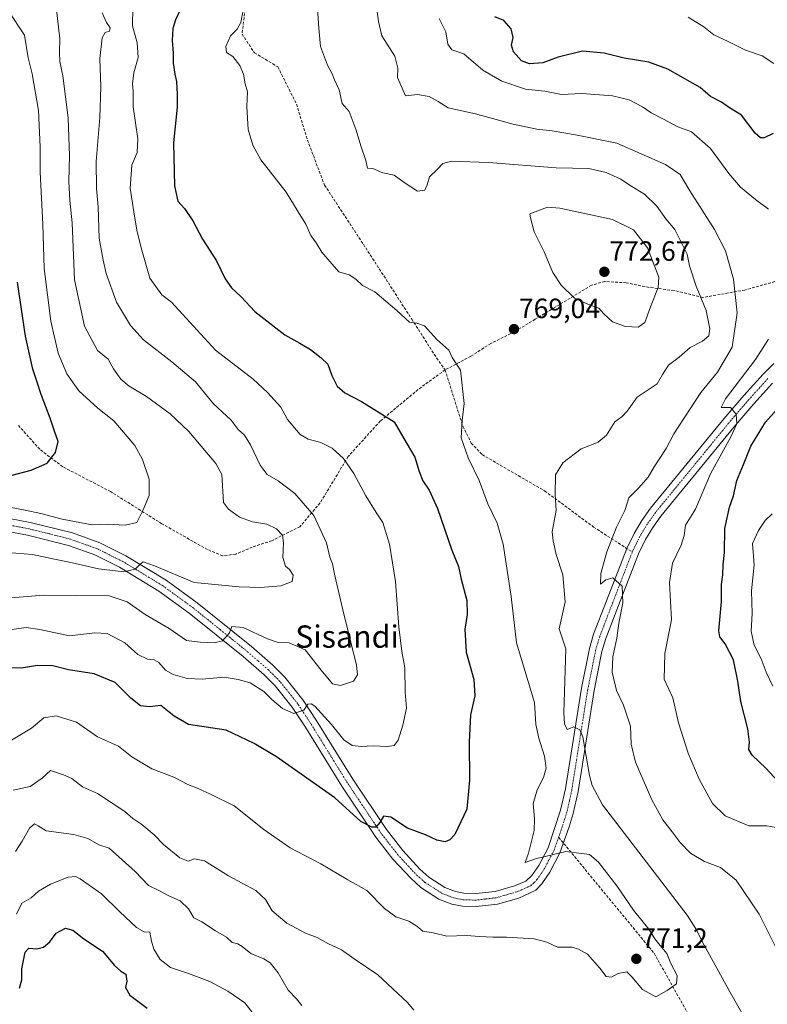
# Model space of a CAD drawing. Units: metres. Extents: x 621295 to 624754, y 4717926 to 4720300.
# Drawn here: x 624203 to 624471, y 4719030 to 4719383 of the extents above; entities that cross this region are included whole.
import ezdxf
from ezdxf.enums import TextEntityAlignment as Align

# ---------------------------------------------------------------- set-up
doc = ezdxf.new("R2010")
doc.units = ezdxf.units.M
doc.header["$MEASUREMENT"] = 0
doc.linetypes.add('TRAZO_Y_PUNTO', pattern=[1, 0.5, -0.25, 0, -0.25])
doc.linetypes.add('TRAZOSX2', pattern=[1.5, 1, -0.5])
for name, color, linetype, lineweight in [('Carátula', 7, 'Continuous', 5), ('Curva de nivel maestra', 36, 'Continuous', 30), ('Curva de nivel normal', 36, 'Continuous', 0), ('Pista no pavimentada', 254, 'Continuous', 13), ('Pista no pavimentada Cxs', 254, 'Continuous', 0), ('Pista pavimentada eje', 135, 'TRAZO_Y_PUNTO', 0), ('Punto de cota en terreno', 7, 'Continuous', 0), ('Rótulo de punto de cota en terreno', 19, 'Continuous', 0), ('Senda', 19, 'TRAZOSX2', 0), ('Texto cartográfico', 19, 'Continuous', 0)]:
    doc.layers.add(name, color=color, linetype=linetype, lineweight=lineweight)
doc.styles.add('Arial', font='txt', dxfattribs={"height": 0.2})

# ---------------------------------------------------------------- blocks, each defined once
blk = doc.blocks.new('*U167')
at = {"layer": 'Curva de nivel normal', "color": 36, "linetype": 'Continuous', "lineweight": 0}
for points in [[(624473.4, 4719144.31, 745), (624471.11, 4719149.37, 745), (624469.22, 4719154.19, 745), (624466.79, 4719159.05, 745), (624465.66, 4719164.11, 745), (624466.01, 4719170.44, 745), (624465.85, 4719178.48, 745), (624466.81, 4719187.81, 745), (624466.1, 4719195.47, 745), (624468.26, 4719200.14, 745), (624470.71, 4719203.81, 745), (624473.18, 4719206.18, 745)], [(624473.83, 4719367.72, 745), (624469.61, 4719370.5, 745), (624463.64, 4719372.55, 745), (624457.48, 4719375.68, 745), (624452.22, 4719378.08, 745), (624448.71, 4719380.9, 745), (624443.12, 4719384.4, 745)]]:
    blk.add_polyline3d(points, dxfattribs=at)
blk = doc.blocks.new('*U168')
at = {"layer": 'Curva de nivel normal', "color": 36, "linetype": 'Continuous', "lineweight": 0}
blk.add_polyline3d([(624195.66, 4719192.52, 790), (624207.72, 4719191.58, 790), (624215.1, 4719189.96, 790), (624221.53, 4719188.71, 790), (624231.44, 4719186.4, 790), (624240.5, 4719185.39, 790), (624244.65, 4719186.3, 790), (624246.32, 4719187.98, 790), (624247.53, 4719188.96, 790), (624251.51, 4719187.48, 790), (624265.74, 4719181.47, 790), (624281.93, 4719179.94, 790), (624289.6, 4719179.73, 790), (624296.93, 4719180.32, 790), (624300.92, 4719181.84, 790), (624301.32, 4719184.13, 790), (624299.98, 4719186.21, 790), (624298.53, 4719187.42, 790), (624297.6, 4719190.47, 790), (624297.88, 4719195.76, 790), (624297.43, 4719198.45, 790), (624295.38, 4719200.83, 790), (624291.81, 4719202.49, 790), (624286.76, 4719203.3, 790), (624282.06, 4719204.91, 790), (624278.11, 4719207.78, 790), (624276.36, 4719210.28, 790), (624275.77, 4719220.31, 790), (624273.5, 4719224.25, 790), (624268.35, 4719230.39, 790), (624263.83, 4719235.7, 790), (624257.18, 4719242.05, 790), (624248.68, 4719248.22, 790), (624242.44, 4719251.98, 790), (624239.46, 4719254.52, 790), (624236.8, 4719258.14, 790), (624234.97, 4719261.7, 790), (624231.09, 4719264.82, 790), (624226.47, 4719273.48, 790), (624222.88, 4719290.18, 790), (624222, 4719310.56, 790), (624221.17, 4719318.62, 790), (624220.77, 4719325.37, 790), (624221.08, 4719334.59, 790), (624220.55, 4719348.27, 790), (624218.62, 4719363.34, 790), (624217.62, 4719368.45, 790), (624217.45, 4719371.84, 790), (624217.53, 4719376.65, 790), (624216.14, 4719389.16, 790)], dxfattribs=at)
blk = doc.blocks.new('*U171')
at = {"layer": 'Curva de nivel normal', "color": 36, "linetype": 'Continuous', "lineweight": 0}
blk.add_polyline3d([(624283.38, 4719386.78, 770), (624282.55, 4719382.42, 770), (624281.27, 4719380.03, 770), (624278.78, 4719377.65, 770), (624277.19, 4719373.88, 770), (624277.4, 4719371.69, 770), (624279.63, 4719370.22, 770), (624282.14, 4719367.08, 770), (624283.49, 4719363.92, 770), (624284.12, 4719360.45, 770), (624284.93, 4719357.62, 770), (624284.72, 4719352.29, 770), (624285.11, 4719344.03, 770), (624286.84, 4719338.48, 770), (624289.68, 4719333.14, 770), (624298.75, 4719321.63, 770), (624303.07, 4719314.46, 770), (624305.87, 4719310.05, 770), (624307.69, 4719306.08, 770), (624309.56, 4719303.41, 770), (624311.63, 4719300.1, 770), (624314.48, 4719296.68, 770), (624317.75, 4719292.96, 770), (624321.37, 4719291.91, 770), (624323.8, 4719290.34, 770), (624326.16, 4719288.04, 770), (624330.63, 4719285.84, 770), (624338.56, 4719279.07, 770), (624343.11, 4719274.98, 770), (624345.68, 4719274.62, 770), (624348.46, 4719273.6, 770), (624352.83, 4719268.66, 770), (624357.18, 4719264.87, 770), (624358.42, 4719262.23, 770), (624361.38, 4719257.7, 770), (624362.62, 4719245.73, 770), (624361.92, 4719239.61, 770), (624361.62, 4719233.46, 770), (624364.14, 4719226.22, 770), (624368.07, 4719218.08, 770), (624371.19, 4719209.71, 770), (624374.49, 4719202.8, 770), (624376.66, 4719195.33, 770), (624379.6, 4719176.5, 770), (624381.51, 4719159.91, 770), (624387.88, 4719138.45, 770), (624388.36, 4719130.55, 770), (624389.51, 4719125.69, 770), (624391.52, 4719119.17, 770), (624392.06, 4719114.91, 770), (624391.2, 4719111.52, 770), (624388.88, 4719107.15, 770), (624387.5, 4719102.09, 770), (624387.89, 4719096.82, 770), (624387.84, 4719092.58, 770), (624385.79, 4719084.45, 770), (624384.59, 4719081.08, 770), (624388.26, 4719082.37, 770), (624399.19, 4719084.97, 770), (624404.74, 4719084.32, 770), (624407.64, 4719083.88, 770), (624410.91, 4719081.16, 770), (624417.49, 4719072.73, 770), (624423.42, 4719064, 770), (624428.92, 4719057.18, 770), (624431.12, 4719053.72, 770), (624433.01, 4719051.28, 770), (624435.46, 4719048.4, 770), (624436.84, 4719044.77, 770), (624439.06, 4719040.52, 770), (624438.91, 4719037.49, 770), (624435.57, 4719035.09, 770), (624431.41, 4719032.86, 770), (624426.68, 4719035.52, 770), (624422.8, 4719040.06, 770), (624421.06, 4719041.85, 770), (624417.93, 4719041.22, 770), (624415.58, 4719039.92, 770), (624413.65, 4719040.14, 770), (624411.36, 4719043.2, 770), (624406.94, 4719048.19, 770), (624403.72, 4719049.97, 770), (624401.39, 4719050.62, 770), (624396.16, 4719050.65, 770), (624392.37, 4719052.52, 770), (624387.76, 4719053.66, 770), (624377.83, 4719054.32, 770), (624373.01, 4719054.22, 770), (624368.21, 4719054.46, 770), (624363.56, 4719054.81, 770), (624356.41, 4719054.66, 770), (624351.57, 4719055.82, 770), (624347.88, 4719056.46, 770), (624345.69, 4719058.27, 770), (624342.88, 4719060, 770), (624338.11, 4719061.53, 770), (624334.07, 4719064.54, 770), (624327.71, 4719071.01, 770), (624320.9, 4719074.84, 770), (624311.25, 4719080.62, 770), (624300.22, 4719086.27, 770), (624290.84, 4719092.9, 770), (624280.16, 4719101.39, 770), (624271.86, 4719105.5, 770), (624267.24, 4719107.56, 770), (624263.47, 4719109.04, 770), (624258.49, 4719111.66, 770), (624250.64, 4719114.61, 770), (624243.47, 4719119.02, 770), (624238.66, 4719122.76, 770), (624231.14, 4719126.15, 770), (624223.55, 4719131.42, 770), (624216.29, 4719133.69, 770), (624211.89, 4719132.92, 770), (624207.38, 4719129.31, 770), (624196.66, 4719122.81, 770)], dxfattribs=at)
blk = doc.blocks.new('*U175')
at = {"layer": 'Curva de nivel normal', "color": 36, "linetype": 'Continuous', "lineweight": 0}
for points in [[(624331.38, 4719387.23, 760), (624331.99, 4719382.84, 760), (624333.14, 4719377.67, 760), (624337.78, 4719370.4, 760), (624338.89, 4719366.08, 760), (624338.74, 4719362.69, 760), (624341.59, 4719356.12, 760), (624345.89, 4719356.59, 760), (624350.12, 4719355.96, 760), (624353.39, 4719354.13, 760), (624356.96, 4719351.84, 760), (624366.76, 4719349.74, 760), (624380.26, 4719345.95, 760), (624388.79, 4719344.16, 760), (624394.21, 4719343.55, 760), (624402.67, 4719342.16, 760), (624417.43, 4719339.2, 760), (624434.91, 4719331.56, 760), (624440.24, 4719327.86, 760), (624443.71, 4719322.06, 760), (624452.48, 4719308.2, 760), (624456.48, 4719300.48, 760), (624459.38, 4719290.34, 760), (624460.66, 4719278.28, 760), (624458.85, 4719265.92, 760), (624453.57, 4719256.96, 760), (624447.57, 4719249.68, 760), (624437.96, 4719234.86, 760), (624435.23, 4719229.57, 760), (624430.88, 4719223.06, 760), (624428.68, 4719219.35, 760), (624425.41, 4719215.48, 760), (624421.79, 4719211.89, 760), (624420.37, 4719207.38, 760), (624417.35, 4719201.37, 760), (624413.85, 4719192.48, 760), (624411.71, 4719184.74, 760), (624411.57, 4719180.96, 760), (624413.5, 4719182.5, 760), (624416.01, 4719183.14, 760), (624419.37, 4719180.22, 760), (624419.64, 4719174.17, 760), (624418.18, 4719166.88, 760), (624417.48, 4719161.51, 760), (624416.03, 4719154.89, 760), (624415.74, 4719149.36, 760), (624417.36, 4719142.81, 760), (624419.88, 4719137.5, 760), (624422.38, 4719129.95, 760), (624422.59, 4719123.5, 760), (624424.11, 4719117.02, 760), (624430.01, 4719103.55, 760), (624433.94, 4719096.36, 760), (624437.27, 4719092.09, 760), (624440.14, 4719088.18, 760), (624443.93, 4719084.46, 760), (624448.87, 4719081.46, 760), (624454.63, 4719079.22, 760), (624460.29, 4719074.73, 760), (624468.5, 4719062.51, 760), (624477.83, 4719043.86, 760)], [(624304.47, 4719029.8, 760), (624302.48, 4719032.09, 760), (624299.54, 4719035.23, 760), (624295.91, 4719041.48, 760), (624293.08, 4719045, 760), (624290.8, 4719046.45, 760), (624286.12, 4719048.38, 760), (624283.03, 4719050.91, 760), (624281.42, 4719051.87, 760), (624279.47, 4719052.35, 760), (624277.35, 4719054.21, 760), (624273.49, 4719056.58, 760), (624268.52, 4719059.8, 760), (624265.71, 4719061.26, 760), (624263.74, 4719064.38, 760), (624260.78, 4719067.34, 760), (624256.74, 4719069.14, 760), (624253.37, 4719070.93, 760), (624249.38, 4719072.77, 760), (624244.56, 4719077.78, 760), (624235.24, 4719086.24, 760), (624231.58, 4719087.39, 760), (624227.63, 4719089.64, 760), (624222.65, 4719091.08, 760), (624212.65, 4719092.38, 760), (624209.81, 4719094.24, 760), (624208.54, 4719094.88, 760), (624206.71, 4719093.32, 760), (624204.05, 4719088.76, 760), (624201.66, 4719084.99, 760)]]:
    blk.add_polyline3d(points, dxfattribs=at)
blk = doc.blocks.new('*U195')
at = {"layer": 'Curva de nivel normal', "color": 36, "linetype": 'Continuous', "lineweight": 0}
for points in [[(624202, 4719062.5, 755), (624203.96, 4719066.41, 755), (624207.28, 4719068.41, 755), (624209.94, 4719070.8, 755), (624214.28, 4719073.28, 755), (624220.61, 4719075.83, 755), (624223.28, 4719075.98, 755), (624224.87, 4719075.2, 755), (624232.53, 4719069.77, 755), (624239.1, 4719063.32, 755), (624245.14, 4719057.69, 755), (624247.78, 4719056.18, 755), (624249.84, 4719056.01, 755), (624250.5, 4719052.82, 755), (624251.33, 4719049.94, 755), (624253.62, 4719046.29, 755), (624257.27, 4719043.38, 755), (624263.8, 4719041.19, 755), (624271.37, 4719038.33, 755), (624277.87, 4719034.94, 755), (624283.92, 4719030.66, 755), (624286.85, 4719027.04, 755)], [(624475.24, 4719093.54, 755), (624471.25, 4719094.2, 755), (624464.8, 4719094.24, 755), (624456.3, 4719097.8, 755), (624451.82, 4719102.18, 755), (624447.01, 4719110.93, 755), (624443.04, 4719120.3, 755), (624439.63, 4719131.21, 755), (624437.53, 4719140.11, 755), (624434.42, 4719146.83, 755), (624434.71, 4719156.09, 755), (624437.1, 4719168.15, 755), (624436.42, 4719181.56, 755), (624437.44, 4719188.42, 755), (624440.58, 4719194.91, 755), (624441.59, 4719198.42, 755), (624442.13, 4719202.14, 755), (624445.73, 4719207.81, 755), (624451.04, 4719220.47, 755), (624458.38, 4719233.81, 755), (624460.48, 4719238.47, 755), (624460.29, 4719241.95, 755), (624458.3, 4719244.35, 755), (624454.85, 4719244.34, 755), (624456.46, 4719247.39, 755), (624467.19, 4719261.53, 755), (624471.89, 4719268.78, 755)], [(624471.9, 4719315.52, 755), (624467.18, 4719318.96, 755), (624461.81, 4719323.42, 755), (624457.62, 4719328.26, 755), (624451.07, 4719337.28, 755), (624444.28, 4719343.28, 755), (624439.36, 4719344.96, 755), (624434.26, 4719347.79, 755), (624429.82, 4719349.99, 755), (624426.67, 4719352.25, 755), (624421.87, 4719354.76, 755), (624415.95, 4719356.2, 755), (624404.92, 4719357, 755), (624397.6, 4719356.58, 755), (624391.6, 4719357.78, 755), (624384.72, 4719358.48, 755), (624376.19, 4719361.37, 755), (624369.34, 4719365.37, 755), (624362.61, 4719371.24, 755), (624358.2, 4719372.67, 755), (624356.82, 4719374.64, 755), (624356.11, 4719379.12, 755), (624353.72, 4719383.9, 755)]]:
    blk.add_polyline3d(points, dxfattribs=at)
blk = doc.blocks.new('*U204')
at = {"layer": 'Curva de nivel maestra', "color": 36, "linetype": 'Continuous', "lineweight": 30}
for points in [[(624203.14, 4719035.93, 750), (624203.93, 4719038.92, 750), (624203.95, 4719042.92, 750), (624205.13, 4719048.9, 750), (624206.47, 4719050.36, 750), (624209.34, 4719050.11, 750), (624211.68, 4719050.69, 750), (624214, 4719052.56, 750), (624216.28, 4719055.75, 750), (624219.61, 4719057.46, 750), (624222.28, 4719056.79, 750), (624226.24, 4719053.7, 750), (624232.94, 4719049.26, 750), (624237.23, 4719044.14, 750), (624239.46, 4719042.1, 750), (624241.27, 4719041.03, 750), (624241.62, 4719038.53, 750), (624241.11, 4719036.21, 750), (624242.7, 4719033.5, 750), (624248.87, 4719028.84, 750)], [(624476.69, 4719108.73, 750), (624470.95, 4719114.96, 750), (624466.06, 4719119.55, 750), (624464.88, 4719121.58, 750), (624465.12, 4719124.24, 750), (624464.42, 4719129.04, 750), (624461.96, 4719138.87, 750), (624460.92, 4719146.16, 750), (624459.33, 4719153.74, 750), (624456.34, 4719159.48, 750), (624454.49, 4719162.05, 750), (624454.1, 4719164.15, 750), (624455.02, 4719174.66, 750), (624454.99, 4719180.86, 750), (624455.54, 4719184.3, 750), (624455.65, 4719187.85, 750), (624456.15, 4719192.33, 750), (624456.28, 4719200.94, 750), (624457.36, 4719205.81, 750), (624457.92, 4719208.5, 750), (624459.32, 4719212.57, 750), (624460.51, 4719218.1, 750), (624462.98, 4719223.88, 750), (624465.53, 4719230.44, 750), (624470.83, 4719239.02, 750), (624480.15, 4719249.5, 750)], [(624473.57, 4719342.63, 750), (624470.34, 4719341.03, 750), (624468.98, 4719341.02, 750), (624467.09, 4719342.74, 750), (624462.16, 4719349.23, 750), (624457.95, 4719351.84, 750), (624455.06, 4719353.86, 750), (624451.12, 4719355.9, 750), (624447.35, 4719359.12, 750), (624435.79, 4719365.72, 750), (624428.9, 4719368.2, 750), (624420.15, 4719369.67, 750), (624412.87, 4719371.45, 750), (624405.12, 4719372.22, 750), (624396.38, 4719370.06, 750), (624390.88, 4719367.99, 750), (624386.15, 4719367.64, 750), (624383.23, 4719368.72, 750), (624380.35, 4719371.93, 750), (624379.69, 4719374.32, 750), (624380.29, 4719377.13, 750), (624379.58, 4719380.2, 750), (624376.94, 4719383.12, 750), (624373.69, 4719384.53, 750)]]:
    blk.add_polyline3d(points, dxfattribs=at)
blk = doc.blocks.new('*U208')
at = {"layer": 'Curva de nivel maestra', "color": 36, "linetype": 'Continuous', "lineweight": 30}
blk.add_polyline3d([(624260.84, 4719387.29, 775), (624259.07, 4719383.41, 775), (624258.16, 4719380.33, 775), (624257.87, 4719376.02, 775), (624258.27, 4719371.39, 775), (624258.22, 4719367.81, 775), (624258.84, 4719363.96, 775), (624259.49, 4719361.33, 775), (624259.65, 4719356.79, 775), (624259.66, 4719352.12, 775), (624258.42, 4719339.3, 775), (624258.72, 4719323.86, 775), (624259.89, 4719318.35, 775), (624262.29, 4719315.75, 775), (624265.25, 4719311.34, 775), (624268.8, 4719304.66, 775), (624273.76, 4719296.96, 775), (624276.93, 4719290.46, 775), (624279.24, 4719287.21, 775), (624282.7, 4719283.98, 775), (624287.59, 4719278.8, 775), (624298.32, 4719270.42, 775), (624303.69, 4719267.42, 775), (624307.59, 4719265.07, 775), (624311.32, 4719262.1, 775), (624313.75, 4719259.89, 775), (624315.21, 4719255.75, 775), (624317.09, 4719251.97, 775), (624319.9, 4719249.58, 775), (624325.86, 4719246.44, 775), (624337.52, 4719239.16, 775), (624340.98, 4719233.15, 775), (624344.96, 4719226.45, 775), (624346.5, 4719221.37, 775), (624347.84, 4719218.03, 775), (624350.16, 4719214.71, 775), (624353.13, 4719208.1, 775), (624358.28, 4719193.16, 775), (624360.64, 4719187.28, 775), (624361.6, 4719182.74, 775), (624363.58, 4719175.08, 775), (624363.8, 4719170, 775), (624362.9, 4719164.73, 775), (624363.35, 4719156.58, 775), (624366.12, 4719146.69, 775), (624366.46, 4719140.84, 775), (624364.94, 4719134.09, 775), (624364.44, 4719124.23, 775), (624364.6, 4719110.65, 775), (624363.58, 4719100.16, 775), (624359.27, 4719091.09, 775), (624357.56, 4719089.19, 775), (624355.89, 4719088.48, 775), (624352.85, 4719089.1, 775), (624348.83, 4719090.95, 775), (624342.3, 4719093.36, 775), (624336.35, 4719097.33, 775), (624333.75, 4719097.68, 775), (624332.46, 4719095.36, 775), (624330.95, 4719093.7, 775), (624329.52, 4719093.72, 775), (624325.59, 4719095.81, 775), (624316.24, 4719104.25, 775), (624295.33, 4719118.94, 775), (624287.36, 4719123.71, 775), (624277.24, 4719128.48, 775), (624263.77, 4719130.53, 775), (624258.61, 4719133.59, 775), (624253.77, 4719137.4, 775), (624249.74, 4719136.91, 775), (624246.49, 4719137.25, 775), (624243.07, 4719140, 775), (624237.42, 4719145.63, 775), (624229.89, 4719148.8, 775), (624220.66, 4719150.2, 775), (624215.05, 4719151.59, 775), (624209.57, 4719151.77, 775), (624203.79, 4719150.84, 775), (624198.12, 4719150.91, 775)], dxfattribs=at)
blk = doc.blocks.new('*U215')
at = {"layer": 'Curva de nivel maestra', "color": 36, "linetype": 'Continuous', "lineweight": 30}
blk.add_polyline3d([(624200.01, 4719219.92, 800), (624207.29, 4719221.77, 800), (624213.05, 4719224.38, 800), (624216.05, 4719228.14, 800), (624217.02, 4719232.11, 800), (624215.67, 4719235.87, 800), (624214.07, 4719240.5, 800), (624210.86, 4719248.96, 800), (624209.37, 4719253.79, 800), (624207.85, 4719258.08, 800), (624205.24, 4719269.91, 800), (624202.36, 4719289.25, 800)], dxfattribs=at)
blk = doc.blocks.new('5PATER')
at = {"layer": 'Carátula', "linetype": 'Continuous', "lineweight": 5}
h = blk.add_hatch(color=250, dxfattribs=at)
edge = h.paths.add_edge_path()
edge.add_ellipse((0, 0.01), major_axis=(-1.33, -1.34), ratio=0.999422, start_angle=0, end_angle=360)

msp = doc.modelspace()

# ---------------------------------------------------------------- linework, layer by layer
at = {"layer": 'Curva de nivel normal', "color": 36, "linetype": 'Continuous', "lineweight": 0}
for points in [[(624192.46, 4719163.58, 780), (624205.47, 4719165.41, 780), (624210.38, 4719164.68, 780), (624221.09, 4719162.36, 780), (624230.1, 4719163.43, 780), (624234.55, 4719163.19, 780), (624240.89, 4719159.86, 780), (624245.52, 4719155.65, 780), (624248.99, 4719153.98, 780), (624251.39, 4719153.77, 780), (624253.05, 4719152.82, 780), (624255.46, 4719150.12, 780), (624258.27, 4719148.46, 780), (624263.27, 4719147.05, 780), (624268.6, 4719146.8, 780), (624276.58, 4719147.58, 780), (624281.58, 4719146.71, 780), (624285.88, 4719145.49, 780), (624290.84, 4719142.39, 780), (624293.68, 4719139.56, 780), (624297.48, 4719136.32, 780), (624301.58, 4719134.52, 780), (624305.08, 4719135.77, 780), (624306.6, 4719137.81, 780), (624307.82, 4719138, 780), (624309.04, 4719137.12, 780), (624315.03, 4719130.63, 780), (624319.52, 4719125.09, 780), (624322.44, 4719123.06, 780), (624325.71, 4719122.68, 780), (624329.97, 4719122.93, 780), (624335.1, 4719122.62, 780), (624337.54, 4719123.03, 780), (624339.03, 4719124.94, 780), (624340.72, 4719130.39, 780), (624341.93, 4719136.48, 780), (624341.47, 4719142.15, 780), (624341.44, 4719150.91, 780), (624340.25, 4719156.75, 780), (624339.2, 4719165.66, 780), (624338.03, 4719181.86, 780), (624335.93, 4719195.23, 780), (624333.53, 4719203.01, 780), (624331.1, 4719206.64, 780), (624327.43, 4719212.59, 780), (624323.07, 4719220.63, 780), (624319.33, 4719226.02, 780), (624315.35, 4719229.78, 780), (624311.22, 4719231.81, 780), (624306.74, 4719232.95, 780), (624303.84, 4719234.63, 780), (624299.28, 4719240.06, 780), (624296.83, 4719244.39, 780), (624292.06, 4719249.71, 780), (624286.9, 4719254.46, 780), (624273.47, 4719264.9, 780), (624257.62, 4719282.15, 780), (624254.17, 4719284.74, 780), (624249.9, 4719290.74, 780), (624246.72, 4719301.58, 780), (624245.15, 4719307.89, 780), (624244.14, 4719314.5, 780), (624242.85, 4719322.98, 780), (624243.45, 4719331.22, 780), (624245.27, 4719335.76, 780), (624245.51, 4719340.73, 780), (624243.89, 4719352.2, 780), (624243.92, 4719357.79, 780), (624243.66, 4719360.45, 780), (624244.13, 4719364.45, 780), (624245.73, 4719369.88, 780), (624245.34, 4719375.11, 780), (624243.69, 4719381.3, 780), (624243.78, 4719387.96, 780)], [(624196.94, 4719175.84, 785), (624211.79, 4719177, 785), (624235.32, 4719176.71, 785), (624241.73, 4719174.64, 785), (624248.15, 4719170.03, 785), (624256.84, 4719164.99, 785), (624263.05, 4719160.75, 785), (624267.98, 4719160.11, 785), (624273, 4719159.83, 785), (624276.01, 4719160.63, 785), (624278.44, 4719163.42, 785), (624279.35, 4719165.78, 785), (624283.4, 4719165.42, 785), (624292.14, 4719161.31, 785), (624295.97, 4719160, 785), (624299.92, 4719159.91, 785), (624305.59, 4719157.38, 785), (624311.3, 4719150.04, 785), (624315.42, 4719145.17, 785), (624318.3, 4719144.52, 785), (624322.92, 4719146.07, 785), (624324.44, 4719148.4, 785), (624324.04, 4719151.84, 785), (624319.09, 4719171.74, 785), (624316.11, 4719184.5, 785), (624315.48, 4719188.23, 785), (624314.5, 4719190.56, 785), (624313.24, 4719195.73, 785), (624308.75, 4719205.53, 785), (624301.87, 4719213.49, 785), (624295.93, 4719218, 785), (624291.96, 4719220.22, 785), (624289.44, 4719223.64, 785), (624286.02, 4719230.9, 785), (624283.79, 4719234.33, 785), (624281.59, 4719236.46, 785), (624279.04, 4719239.76, 785), (624275.87, 4719242.8, 785), (624272.74, 4719245.65, 785), (624266.26, 4719253.5, 785), (624257.71, 4719260.75, 785), (624247.6, 4719268.62, 785), (624242.89, 4719273.68, 785), (624237.94, 4719282.12, 785), (624234.21, 4719292.42, 785), (624233.15, 4719297.12, 785), (624231.66, 4719305.1, 785), (624231.28, 4719316.35, 785), (624230.71, 4719322.87, 785), (624230.67, 4719332.57, 785), (624231.94, 4719348.37, 785), (624232.27, 4719359.34, 785), (624231.94, 4719369.59, 785), (624232.72, 4719376.92, 785), (624233.8, 4719378.85, 785), (624235.34, 4719379.39, 785), (624235.65, 4719380.57, 785), (624234.33, 4719382.51, 785), (624232.75, 4719385.98, 785)], [(624199.5, 4719208.52, 795), (624205.19, 4719207.51, 795), (624210.78, 4719206.31, 795), (624218.46, 4719204.22, 795), (624229.15, 4719202.25, 795), (624234.65, 4719202.46, 795), (624241.06, 4719202.05, 795), (624245.26, 4719203.02, 795), (624247.43, 4719207.62, 795), (624249.66, 4719212.77, 795), (624249.67, 4719218.56, 795), (624247.29, 4719225.62, 795), (624244.43, 4719230.73, 795), (624237, 4719239.49, 795), (624231.22, 4719244.1, 795), (624224.34, 4719250.26, 795), (624220.08, 4719256.4, 795), (624217.02, 4719263.81, 795), (624214.4, 4719275.26, 795), (624211.99, 4719294.15, 795), (624211.42, 4719310.1, 795), (624210.47, 4719328.79, 795), (624210.51, 4719337.9, 795), (624209.86, 4719350.91, 795), (624207.62, 4719363.98, 795), (624206.25, 4719369.75, 795), (624204.9, 4719377.93, 795), (624199.02, 4719386.73, 795)], [(624469.24, 4719014.9, 765), (624457.92, 4719034.85, 765), (624448.8, 4719051.4, 765), (624445.76, 4719057.2, 765), (624442.75, 4719062.16, 765), (624412.35, 4719101.75, 765), (624408.59, 4719108.66, 765), (624407.66, 4719112.26, 765), (624405.27, 4719126.17, 765), (624404.24, 4719128.65, 765), (624402.05, 4719129.78, 765), (624399.64, 4719128.78, 765), (624398.68, 4719130.85, 765), (624398.43, 4719134.8, 765), (624399.2, 4719157.77, 765), (624396.81, 4719164.9, 765), (624398.96, 4719174.59, 765), (624398.03, 4719184.26, 765), (624395.64, 4719191.54, 765), (624394.59, 4719196.48, 765), (624394.25, 4719199.69, 765), (624395.65, 4719207.39, 765), (624395.36, 4719213.12, 765), (624395.41, 4719220.14, 765), (624398.03, 4719224.47, 765), (624404.67, 4719229.44, 765), (624410.79, 4719231.93, 765), (624413.77, 4719234.4, 765), (624416.69, 4719239.2, 765), (624419.33, 4719241.07, 765), (624421.15, 4719242.97, 765), (624424.8, 4719248.04, 765), (624431.9, 4719252.82, 765), (624433.9, 4719256.21, 765), (624435.96, 4719259.45, 765), (624439.79, 4719262.39, 765), (624443.82, 4719265.85, 765), (624448.2, 4719268.14, 765), (624450.43, 4719270.05, 765), (624450.87, 4719272.58, 765), (624449.54, 4719279.1, 765), (624445.91, 4719287.81, 765), (624443.59, 4719295.15, 765), (624442.76, 4719299.32, 765), (624438.28, 4719308.18, 765), (624435.06, 4719311.95, 765), (624431.86, 4719316.58, 765), (624427.34, 4719320.89, 765), (624422.24, 4719323.93, 765), (624418.91, 4719326.3, 765), (624413.63, 4719328.69, 765), (624407.46, 4719330.04, 765), (624395.74, 4719330.27, 765), (624371.47, 4719332.25, 765), (624358.12, 4719332.75, 765), (624355, 4719331.87, 765), (624353.16, 4719329.77, 765), (624350.24, 4719327.05, 765), (624349.4, 4719324.24, 765), (624348.52, 4719322.28, 765), (624345.98, 4719321.98, 765), (624341.18, 4719325.04, 765), (624337.51, 4719327.7, 765), (624333.53, 4719328.5, 765), (624329.9, 4719330.08, 765), (624327.97, 4719330.19, 765), (624327.42, 4719332.88, 765), (624325.58, 4719338.17, 765), (624323.93, 4719343.79, 765), (624321.36, 4719350.46, 765), (624318.88, 4719353.41, 765), (624317.77, 4719358.27, 765), (624316.11, 4719361.87, 765), (624315.3, 4719364.09, 765), (624313.62, 4719367.11, 765), (624311.1, 4719373.79, 765), (624310.52, 4719380.47, 765), (624310.07, 4719387.53, 765)], [(624425.07, 4719273.11, 770), (624427.51, 4719274.81, 770), (624429.56, 4719280.44, 770), (624432.26, 4719287.32, 770), (624432.55, 4719291.04, 770), (624428.45, 4719301.62, 770), (624423.45, 4719308.07, 770), (624415.94, 4719311.75, 770), (624408.72, 4719313.27, 770), (624396.96, 4719315.88, 770), (624392.63, 4719316.2, 770), (624386.27, 4719313.8, 770), (624386.44, 4719312.33, 770), (624387.85, 4719307.4, 770), (624391.37, 4719300.12, 770), (624394.47, 4719292.75, 770), (624397.45, 4719288.24, 770), (624402.31, 4719283.5, 770), (624407.25, 4719281.23, 770), (624411.06, 4719279.98, 770), (624412.83, 4719277.91, 770), (624415.88, 4719275.03, 770), (624420.53, 4719273.32, 770), (624425.07, 4719273.11, 770)], [(624200.82, 4719107.02, 765), (624206.94, 4719108.37, 765), (624211.28, 4719111.37, 765), (624214.28, 4719114.09, 765), (624218.94, 4719112.55, 765), (624221.9, 4719111.22, 765), (624225.76, 4719108.26, 765), (624231.13, 4719105.76, 765), (624240.93, 4719099.34, 765), (624243.77, 4719096.86, 765), (624247.02, 4719094.67, 765), (624251.42, 4719090.94, 765), (624254.82, 4719087.5, 765), (624260.64, 4719082.76, 765), (624263.66, 4719081.5, 765), (624265.94, 4719082.33, 765), (624269.46, 4719081.67, 765), (624278.05, 4719076.26, 765), (624287.89, 4719071.02, 765), (624291.36, 4719067.8, 765), (624293.74, 4719063.67, 765), (624299.08, 4719059.32, 765), (624305.79, 4719055.7, 765), (624309.87, 4719054.12, 765), (624313.72, 4719051.97, 765), (624318.69, 4719049.78, 765), (624323.18, 4719046.46, 765), (624331.68, 4719040.77, 765), (624342.32, 4719030.77, 765), (624344.57, 4719028.03, 765)]]:
    msp.add_polyline3d(points, dxfattribs=at)
at = {"layer": 'Pista no pavimentada', "color": 254, "linetype": 'Continuous', "lineweight": 13}
for points in [[(624191.98, 4719205.88, 794.48), (624206.94, 4719203.07, 793.07), (624222.1, 4719199.3, 792.36), (624231.94, 4719195.73, 791.55), (624241.27, 4719191.12, 790.46), (624255.72, 4719182.33, 788.7), (624266.82, 4719174.26, 787.11), (624286.38, 4719158.52, 783.51), (624294.04, 4719151.84, 782.2), (624298.31, 4719147.57, 781.55), (624304.76, 4719139.48, 780.16), (624309.61, 4719132.11, 779.23), (624322.68, 4719110.96, 776.6), (624334.77, 4719092.85, 774.51), (624340.67, 4719085.33, 773.76), (624346.78, 4719078.71, 773.07), (624350.03, 4719075.75, 772.73), (624355.7, 4719072.1, 772.16), (624359.58, 4719070.6, 771.89), (624362.56, 4719070.03, 771.76), (624366.82, 4719069.89, 771.64), (624373.75, 4719070.69, 771.2), (624380.75, 4719072.7, 770.92), (624384.79, 4719074.37, 770.75), (624387, 4719076.37, 770.58), (624389.43, 4719079.93, 770.21), (624392.78, 4719086.36, 769.53), (624397.29, 4719099.79, 768.17), (624398.99, 4719107.43, 767.18), (624404.74, 4719143.6, 763.32), (624407.61, 4719157.84, 761.89), (624409.15, 4719162.95, 761.37), (624413.75, 4719174.95, 760.41), (624421.01, 4719193.72, 759.32), (624423.67, 4719199.14, 758.92), (624426.47, 4719203.81, 758.69), (624429.57, 4719208.15, 758.24), (624455.89, 4719240.27, 755.29), (624463.09, 4719248.67, 754.43), (624470, 4719256.31, 753.54), (624473.83, 4719260.05, 753.05)], [(624473.35, 4719253.08, 753.4), (624466.58, 4719245.6, 754.05), (624459.45, 4719237.28, 754.65), (624433.26, 4719205.32, 757.97), (624430.36, 4719201.26, 758.56), (624427.76, 4719196.92, 758.75), (624425.27, 4719191.85, 759.02), (624418.09, 4719173.28, 760.15), (624413.55, 4719161.45, 760.91), (624412.13, 4719156.71, 761.56), (624409.32, 4719142.77, 762.68), (624403.56, 4719106.56, 766.6), (624401.8, 4719098.63, 768.18), (624400.4, 4719093.88, 768.58), (624397.05, 4719084.5, 769.94), (624393.43, 4719077.53, 770.46), (624390.61, 4719073.42, 770.79), (624388.35, 4719071.08, 770.84), (624382.28, 4719068.3, 771.2), (624374.66, 4719066.12, 771.19), (624367.02, 4719065.23, 771.51), (624362.04, 4719065.39, 771.61), (624358.29, 4719066.11, 771.81), (624353.58, 4719067.93, 772.26), (624347.18, 4719072.05, 772.68), (624343.5, 4719075.41, 772.84), (624337.13, 4719082.31, 773.68), (624331, 4719090.12, 774.49), (624318.77, 4719108.45, 776.35), (624305.69, 4719129.61, 779.1), (624300.99, 4719136.75, 780.13), (624294.84, 4719144.47, 781.19), (624290.87, 4719148.44, 782.06), (624283.39, 4719154.95, 783.12), (624263.99, 4719170.57, 787.12), (624253.14, 4719178.46, 788.78), (624239.03, 4719187.04, 790.05), (624230.11, 4719191.45, 791.15), (624220.74, 4719194.85, 791.92), (624205.95, 4719198.52, 792.95), (624191.21, 4719201.29, 794.11)]]:
    msp.add_polyline3d(points, dxfattribs=at)
at = {"layer": 'Pista no pavimentada Cxs', "color": 254, "linetype": 'Continuous', "lineweight": 0}
for points in [[(624191.98, 4719205.88, 794.48), (624206.94, 4719203.07, 793.07), (624222.1, 4719199.3, 792.36), (624231.94, 4719195.73, 791.55), (624241.27, 4719191.12, 790.46), (624255.72, 4719182.33, 788.7), (624266.82, 4719174.26, 787.11), (624286.38, 4719158.52, 783.51), (624294.04, 4719151.84, 782.2), (624298.31, 4719147.57, 781.55), (624304.76, 4719139.48, 780.16), (624309.61, 4719132.11, 779.23), (624322.68, 4719110.96, 776.6), (624334.77, 4719092.85, 774.51), (624340.67, 4719085.33, 773.76), (624346.78, 4719078.71, 773.07), (624350.03, 4719075.75, 772.73), (624355.7, 4719072.1, 772.16), (624359.58, 4719070.6, 771.89), (624362.56, 4719070.03, 771.76), (624366.82, 4719069.89, 771.64), (624373.75, 4719070.69, 771.2), (624380.75, 4719072.7, 770.92), (624384.79, 4719074.37, 770.75), (624387, 4719076.37, 770.58), (624389.43, 4719079.93, 770.21), (624392.78, 4719086.36, 769.53), (624397.29, 4719099.79, 768.17), (624398.99, 4719107.43, 767.18), (624404.74, 4719143.6, 763.32), (624407.61, 4719157.84, 761.89), (624409.15, 4719162.95, 761.37), (624413.75, 4719174.95, 760.41), (624421.01, 4719193.72, 759.32), (624423.67, 4719199.14, 758.92), (624426.47, 4719203.81, 758.69), (624429.57, 4719208.15, 758.24), (624455.89, 4719240.27, 755.29), (624463.09, 4719248.67, 754.43), (624470, 4719256.31, 753.54), (624473.83, 4719260.05, 753.05)], [(624473.35, 4719253.08, 753.4), (624466.58, 4719245.6, 754.05), (624459.45, 4719237.28, 754.65), (624433.26, 4719205.32, 757.97), (624430.36, 4719201.26, 758.56), (624427.76, 4719196.92, 758.75), (624425.27, 4719191.85, 759.02), (624418.09, 4719173.28, 760.15), (624413.55, 4719161.45, 760.91), (624412.13, 4719156.71, 761.56), (624409.32, 4719142.77, 762.68), (624403.56, 4719106.56, 766.6), (624401.8, 4719098.63, 768.18), (624400.4, 4719093.88, 768.58), (624397.05, 4719084.5, 769.94), (624393.43, 4719077.53, 770.46), (624390.61, 4719073.42, 770.79), (624388.35, 4719071.08, 770.84), (624382.28, 4719068.3, 771.2), (624374.66, 4719066.12, 771.19), (624367.02, 4719065.23, 771.51), (624362.04, 4719065.39, 771.61), (624358.29, 4719066.11, 771.81), (624353.58, 4719067.93, 772.26), (624347.18, 4719072.05, 772.68), (624343.5, 4719075.41, 772.84), (624337.13, 4719082.31, 773.68), (624331, 4719090.12, 774.49), (624318.77, 4719108.45, 776.35), (624305.69, 4719129.61, 779.1), (624300.99, 4719136.75, 780.13), (624294.84, 4719144.47, 781.19), (624290.87, 4719148.44, 782.06), (624283.39, 4719154.95, 783.12), (624263.99, 4719170.57, 787.12), (624253.14, 4719178.46, 788.78), (624239.03, 4719187.04, 790.05), (624230.11, 4719191.45, 791.15), (624220.74, 4719194.85, 791.92), (624205.95, 4719198.52, 792.95), (624191.21, 4719201.29, 794.11)]]:
    msp.add_polyline3d(points, dxfattribs=at)
at = {"layer": 'Pista pavimentada eje', "color": 135, "linetype": 'TRAZO_Y_PUNTO', "lineweight": 0}
for points in [[(624471.68, 4719254.7, 753.6), (624464.84, 4719247.14, 754.33), (624457.67, 4719238.78, 755.21), (624431.42, 4719206.74, 758.31), (624428.42, 4719202.54, 758.64), (624425.72, 4719198.03, 758.91), (624424.47, 4719195.5, 759.09), (624423.21, 4719192.96, 759.26), (624423, 4719192.43, 759.27)], [(624396.59, 4719090.12, 769.22), (624394.92, 4719085.43, 769.75), (624393.11, 4719081.95, 770.1), (624391.43, 4719078.73, 770.36), (624390.22, 4719076.95, 770.51), (624388.81, 4719074.9, 770.69), (624387.68, 4719073.73, 770.78), (624386.57, 4719072.73, 770.83), (624383.54, 4719071.34, 770.98), (624381.52, 4719070.5, 771.11), (624378.02, 4719069.5, 771.15), (624374.21, 4719068.41, 771.32), (624370.39, 4719067.96, 771.43), (624366.92, 4719067.56, 771.59), (624362.3, 4719067.71, 771.77), (624358.94, 4719068.36, 771.99), (624354.64, 4719070.02, 772.27), (624348.61, 4719073.9, 772.81), (624346.77, 4719075.58, 772.98), (624345.14, 4719077.06, 773.06), (624338.9, 4719083.82, 773.87), (624332.89, 4719091.49, 774.62), (624326.77, 4719100.65, 775.65), (624320.73, 4719109.71, 776.52), (624307.65, 4719130.86, 779.23), (624302.88, 4719138.12, 780.2), (624299.8, 4719141.98, 780.79), (624296.58, 4719146.02, 781.51), (624292.46, 4719150.14, 782.23), (624288.63, 4719153.48, 782.94), (624284.89, 4719156.74, 783.45), (624275.19, 4719164.55, 785.36), (624265.41, 4719172.42, 786.99), (624254.43, 4719180.4, 788.75), (624240.15, 4719189.08, 790.38), (624231.03, 4719193.59, 791.32), (624221.42, 4719197.08, 792), (624213.84, 4719198.96, 792.61), (624206.45, 4719200.8, 793), (624191.6, 4719203.59, 794.32)], [(624423, 4719192.43, 759.27), (624415.92, 4719174.12, 760.44), (624413.65, 4719168.2, 760.85), (624411.35, 4719162.2, 761.49), (624410.64, 4719159.83, 761.63), (624409.87, 4719157.28, 761.85), (624407.03, 4719143.19, 763.33), (624401.28, 4719107, 767.33), (624400.43, 4719103.18, 767.74), (624399.55, 4719099.21, 768.23), (624398.85, 4719096.84, 768.46), (624396.59, 4719090.12, 769.22)]]:
    msp.add_polyline3d(points, dxfattribs=at)
at = {"layer": 'Senda', "color": 19, "linetype": 'TRAZOSX2', "lineweight": 0}
for points in [[(624284.64, 4719391.67, 769.99), (624282.97, 4719378.27, 769.63), (624287.43, 4719371.57, 768.85), (624295.81, 4719366.54, 768.02), (624302.52, 4719353.13, 767.31), (624306.43, 4719340.29, 767.56), (624312.57, 4719324.09, 768.15), (624326.53, 4719302.86, 768.34), (624343.85, 4719276.05, 769.95), (624352.79, 4719262.09, 770.2), (624355.83, 4719257.81, 770.21)], [(624591.81, 4719305.15, 742.58), (624576.6, 4719327.6, 747.01), (624573.62, 4719330.61, 747.69), (624570.41, 4719331.57, 748), (624566.12, 4719328.95, 748.14), (624549.88, 4719316.16, 748.31), (624534.61, 4719306.84, 749.57), (624518.66, 4719299.8, 751.46), (624507.47, 4719297.18, 752.94), (624493.21, 4719295.66, 753.86), (624478.5, 4719290.69, 755.38), (624463.39, 4719286.47, 758.8), (624448.39, 4719283.78, 764.35), (624438.01, 4719286.28, 768.53), (624429.06, 4719287.4, 770.39), (624420.87, 4719289.05, 771.89), (624413.2, 4719289.55, 772.31), (624408.38, 4719288.19, 771.24), (624395.37, 4719280.31, 769.49), (624388.18, 4719275.98, 769.19), (624380.73, 4719271.51, 769.04), (624372.25, 4719267.28, 769.22), (624365.06, 4719262.69, 769.64), (624355.83, 4719257.81, 770.21)], [(624355.83, 4719257.81, 770.21), (624346.13, 4719250.75, 771.56), (624332.55, 4719239.42, 775.22), (624321.04, 4719226.72, 779.38), (624310.99, 4719210.08, 783.86), (624303.74, 4719201.54, 786.78), (624293.62, 4719196.52, 790.47), (624286.64, 4719194.23, 791.12), (624280.69, 4719191.7, 791.86), (624275.98, 4719191.11, 792.21), (624270.59, 4719193.31, 792.75), (624254.22, 4719202.59, 794), (624235.78, 4719214.14, 796.63), (624218.66, 4719223.03, 799.19), (624210.36, 4719229.33, 800.52), (624202.45, 4719238.18, 802.43)], [(624355.83, 4719257.81, 770.21), (624362.2, 4719237.61, 769.84), (624365.24, 4719231.53, 769.49), (624369.14, 4719227.39, 769.19), (624391.56, 4719214.39, 765.31), (624409.14, 4719201.42, 761.95), (624423, 4719192.43, 759.27)], [(624396.59, 4719090.12, 769.22), (624430.86, 4719048.48, 770.49), (624445.47, 4719022.42, 769.14), (624467.08, 4718995.1, 765.31), (624481.7, 4718970.95, 762), (624484.88, 4718948.07, 758.96), (624491.87, 4718929.64, 756.05), (624499.49, 4718909.94, 751.61), (624498.86, 4718882.61, 749.21), (624495.04, 4718868.63, 749.27), (624496.32, 4718857.19, 748.81), (624500.13, 4718848.29, 747.72), (624505.21, 4718831.13, 746.4), (624513.47, 4718809.52, 745.08)]]:
    msp.add_polyline3d(points, dxfattribs=at)

# ---------------------------------------------------------------- block references
at = {"layer": 'Curva de nivel maestra', "color": 36, "linetype": 'Continuous', "lineweight": 30}
for name in ['*U204', '*U208', '*U215']:
    msp.add_blockref(name, (0, 0), dxfattribs=at)
at = {"layer": 'Curva de nivel normal', "color": 36, "linetype": 'Continuous', "lineweight": 0}
for name in ['*U175', '*U195', '*U167', '*U171', '*U168']:
    msp.add_blockref(name, (0, 0), dxfattribs=at)
at = {"layer": 'Punto de cota en terreno', "linetype": 'Continuous', "lineweight": 0}
for p in [(624413, 4719293, 772.67), (624380.55, 4719272.43, 769.04), (624424.47, 4719046.48, 771.2)]:
    msp.add_blockref('5PATER', p, dxfattribs=at)

# ---------------------------------------------------------------- texts
at = {"layer": 'Rótulo de punto de cota en terreno', "color": 19, "linetype": 'Continuous', "lineweight": 0, "style": 'Arial'}
for s, p in [('772,67', (624414.76, 4719294.76)), ('769,04', (624382.31, 4719274.19)), ('771,2', (624426.23, 4719048.24))]:
    msp.add_text(s, height=7, dxfattribs=at).set_placement(p, align=Align.BOTTOM_LEFT)
at = {"layer": 'Texto cartográfico', "color": 19, "linetype": 'Continuous', "lineweight": 0, "style": 'Arial'}
msp.add_text('Sisandi', height=8, dxfattribs=at).set_placement((624320.64, 4719162.12), align=Align.MIDDLE_CENTER)

doc.saveas('drawing.dxf')
